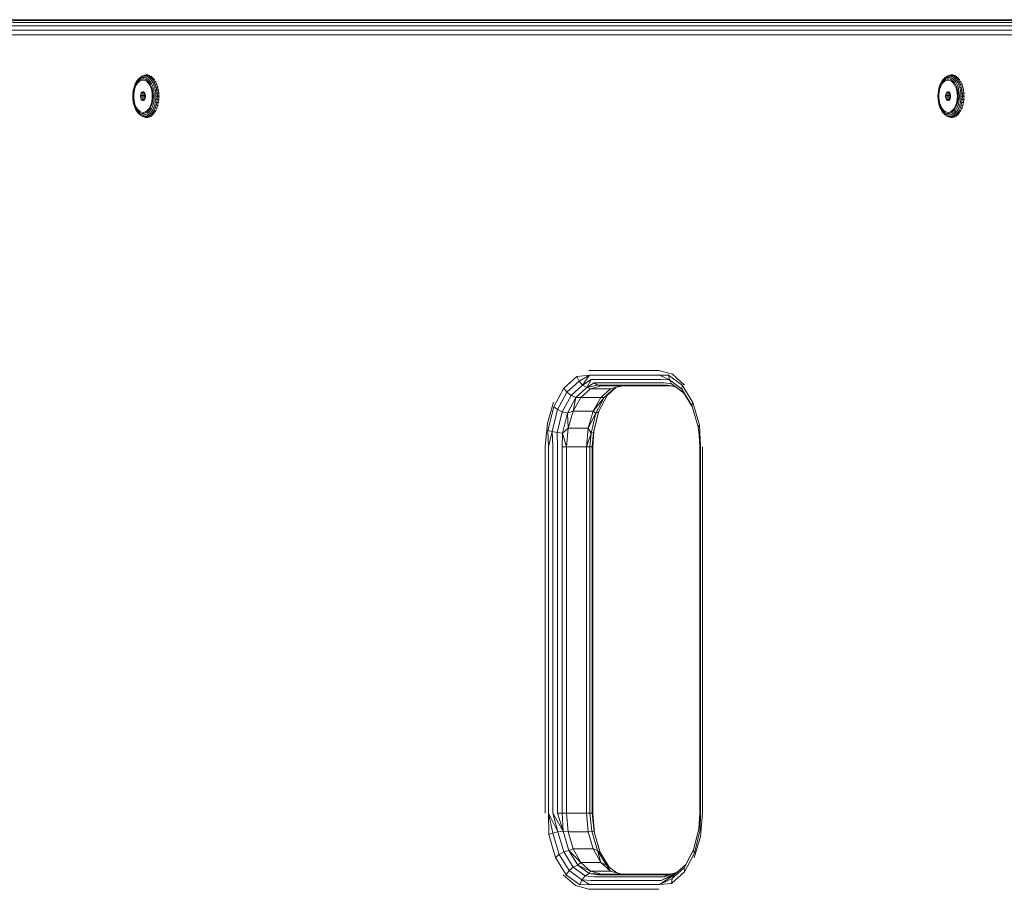
# Model space of a CAD drawing. Units: millimetres. Extents: x -601 to 578302, y -1972 to 596964.
# Drawn here: x 1250 to 1573, y 4279 to 4564 of the extents above; entities that cross this region are included whole.
import ezdxf

# ---------------------------------------------------------------- set-up
doc = ezdxf.new("R2010")
doc.units = ezdxf.units.MM
doc.layers.add('Контур', color=7, linetype='Continuous', lineweight=15)

msp = doc.modelspace()

# ---------------------------------------------------------------- linework, layer by layer
at = {"layer": 'Контур'}
for p, q in [((1891.425, 4564.486), (975.341, 4564.487)), ((1891.425, 4564.486), (992.544, 4564.487)), ((1246.48, 4563.885), (1249.842, 4564.486)), ((1249.842, 4564.486), (1869.305, 4564.486)), ((1256.396, 4564.486), (1249.842, 4564.486)), ((1256.396, 4564.486), (1875.858, 4564.486)), ((1865.991, 4562.425), (1246.529, 4562.425)), ((1866.898, 4563.531), (1247.435, 4563.531)), ((1248.577, 4564.242), (1868.039, 4564.241)), ((1245.747, 4559.486), (1865.209, 4559.486)), ((1245.947, 4561.031), (1865.41, 4561.031)), ((1288.834, 4545.081), (1288.37, 4544.529)), ((1288.689, 4544.737), (1289.164, 4545.136)), ((1288.834, 4545.081), (1289.339, 4545.505)), ((1288.834, 4545.081), (1289.095, 4545.328)), ((1289.623, 4545.771), (1289.095, 4545.328)), ((1289.111, 4544.697), (1289.576, 4544.947)), ((1289.164, 4545.136), (1289.668, 4545.407)), ((1289.876, 4545.793), (1289.339, 4545.505)), ((1289.623, 4545.771), (1289.339, 4545.505)), ((1290.057, 4545.074), (1289.576, 4544.947)), ((1289.623, 4545.771), (1290.182, 4546.072)), ((1290.189, 4545.544), (1289.668, 4545.407)), ((1289.876, 4545.793), (1290.182, 4546.072)), ((1289.876, 4545.793), (1290.431, 4545.939)), ((1290.057, 4545.074), (1290.544, 4545.074)), ((1290.182, 4546.072), (1290.761, 4546.224)), ((1290.182, 4546.072), (1290.56, 4546.217)), ((1290.189, 4545.544), (1290.716, 4545.544)), ((1290.761, 4546.224), (1290.431, 4545.939)), ((1290.992, 4545.939), (1290.431, 4545.939)), ((1291.025, 4544.947), (1290.544, 4545.074)), ((1290.56, 4546.217), (1291.151, 4546.373)), ((1291.237, 4545.407), (1290.716, 4545.544)), ((1290.761, 4546.224), (1291.151, 4546.373)), ((1291.347, 4546.224), (1290.761, 4546.224)), ((1290.992, 4545.939), (1291.347, 4546.224)), ((1290.992, 4545.939), (1291.546, 4545.793)), ((1291.025, 4544.947), (1291.49, 4544.697)), ((1291.346, 4546.391), (1291.151, 4546.373)), ((1291.75, 4546.373), (1291.151, 4546.373)), ((1291.237, 4545.407), (1291.741, 4545.136)), ((1291.347, 4546.224), (1291.75, 4546.373)), ((1291.347, 4546.224), (1291.926, 4546.072)), ((1291.926, 4546.072), (1291.546, 4545.793)), ((1292.083, 4545.505), (1291.546, 4545.793)), ((1292.216, 4544.737), (1291.741, 4545.136)), ((1291.946, 4546.391), (1291.75, 4546.373)), ((1291.75, 4546.373), (1292.342, 4546.217)), ((1291.926, 4546.072), (1292.342, 4546.217)), ((1292.485, 4545.771), (1291.926, 4546.072)), ((1292.083, 4545.505), (1292.485, 4545.771)), ((1292.083, 4545.505), (1292.588, 4545.081)), ((1292.539, 4546.235), (1292.342, 4546.217)), ((1292.342, 4546.217), (1292.914, 4545.91)), ((1292.485, 4545.771), (1292.914, 4545.91)), ((1292.485, 4545.771), (1293.013, 4545.328)), ((1293.013, 4545.328), (1292.588, 4545.081)), ((1293.052, 4544.529), (1292.588, 4545.081)), ((1293.112, 4545.926), (1292.914, 4545.91)), ((1293.453, 4545.457), (1292.914, 4545.91)), ((1293.013, 4545.328), (1293.453, 4545.457)), ((1293.497, 4544.753), (1293.013, 4545.328)), ((1293.653, 4545.473), (1293.453, 4545.457)), ((1293.947, 4544.869), (1293.453, 4545.457)), ((1552.766, 4545.08), (1552.302, 4544.529)), ((1552.621, 4544.737), (1553.096, 4545.136)), ((1552.766, 4545.08), (1553.272, 4545.505)), ((1552.766, 4545.08), (1553.027, 4545.328)), ((1553.554, 4545.771), (1553.027, 4545.328)), ((1553.043, 4544.697), (1553.508, 4544.947)), ((1553.096, 4545.136), (1553.599, 4545.407)), ((1553.808, 4545.793), (1553.272, 4545.505)), ((1553.554, 4545.771), (1553.272, 4545.505)), ((1553.989, 4545.073), (1553.508, 4544.947)), ((1553.554, 4545.771), (1554.114, 4546.072)), ((1554.121, 4545.544), (1553.599, 4545.407)), ((1553.808, 4545.793), (1554.114, 4546.072)), ((1553.808, 4545.793), (1554.363, 4545.939)), ((1553.989, 4545.073), (1554.476, 4545.073)), ((1554.114, 4546.072), (1554.693, 4546.224)), ((1554.114, 4546.072), (1554.492, 4546.217)), ((1554.121, 4545.544), (1554.648, 4545.544)), ((1554.693, 4546.224), (1554.363, 4545.939)), ((1554.924, 4545.939), (1554.363, 4545.939)), ((1554.958, 4544.947), (1554.476, 4545.073)), ((1554.492, 4546.217), (1555.084, 4546.373)), ((1555.169, 4545.407), (1554.648, 4545.544)), ((1554.693, 4546.224), (1555.084, 4546.373)), ((1555.279, 4546.224), (1554.693, 4546.224)), ((1554.924, 4545.939), (1555.279, 4546.224)), ((1554.924, 4545.939), (1555.479, 4545.793)), ((1554.958, 4544.947), (1555.423, 4544.697)), ((1555.278, 4546.39), (1555.084, 4546.373)), ((1555.682, 4546.373), (1555.084, 4546.373)), ((1555.169, 4545.407), (1555.673, 4545.136)), ((1555.279, 4546.224), (1555.682, 4546.373)), ((1555.279, 4546.224), (1555.858, 4546.072)), ((1555.858, 4546.072), (1555.479, 4545.793)), ((1556.015, 4545.505), (1555.479, 4545.793)), ((1556.148, 4544.737), (1555.673, 4545.136)), ((1555.878, 4546.39), (1555.682, 4546.373)), ((1555.682, 4546.373), (1556.274, 4546.217)), ((1555.858, 4546.072), (1556.274, 4546.217)), ((1556.418, 4545.771), (1555.858, 4546.072)), ((1556.015, 4545.505), (1556.418, 4545.771)), ((1556.015, 4545.505), (1556.521, 4545.08)), ((1556.471, 4546.234), (1556.274, 4546.217)), ((1556.274, 4546.217), (1556.846, 4545.91)), ((1556.418, 4545.771), (1556.846, 4545.91)), ((1556.418, 4545.771), (1556.945, 4545.328)), ((1556.945, 4545.328), (1556.521, 4545.08)), ((1556.984, 4544.529), (1556.521, 4545.08)), ((1557.044, 4545.926), (1556.846, 4545.91)), ((1557.385, 4545.457), (1556.846, 4545.91)), ((1556.945, 4545.328), (1557.385, 4545.457)), ((1557.429, 4544.752), (1556.945, 4545.328)), ((1557.585, 4545.472), (1557.385, 4545.457)), ((1557.879, 4544.869), (1557.385, 4545.457)), ((1287.274, 4542.08), (1287.082, 4541.224)), ((1287.189, 4541.085), (1287.366, 4541.875)), ((1287.274, 4542.08), (1287.538, 4542.876)), ((1287.274, 4542.08), (1287.328, 4542.252)), ((1287.609, 4543.099), (1287.328, 4542.252)), ((1287.609, 4542.61), (1287.366, 4541.875)), ((1287.747, 4542.379), (1287.496, 4541.594)), ((1287.866, 4543.594), (1287.538, 4542.876)), ((1287.609, 4543.099), (1287.959, 4543.864)), ((1287.609, 4542.61), (1287.913, 4543.274)), ((1287.747, 4542.379), (1288.071, 4543.079)), ((1287.866, 4543.594), (1288.253, 4544.22)), ((1288.27, 4543.851), (1287.913, 4543.274)), ((1287.959, 4543.864), (1288.37, 4544.529)), ((1288.071, 4543.079), (1288.458, 4543.673)), ((1288.689, 4544.737), (1288.253, 4544.22)), ((1288.27, 4543.851), (1288.672, 4544.329)), ((1288.897, 4544.144), (1288.458, 4543.673)), ((1289.111, 4544.697), (1288.672, 4544.329)), ((1289.376, 4544.479), (1288.897, 4544.144)), ((1289.376, 4544.479), (1289.879, 4544.668)), ((1290.395, 4544.707), (1289.879, 4544.668)), ((1290.395, 4544.707), (1290.906, 4544.592)), ((1291.399, 4544.329), (1290.906, 4544.592)), ((1291.399, 4544.329), (1291.859, 4543.924)), ((1291.929, 4544.329), (1291.49, 4544.697)), ((1292.274, 4543.39), (1291.859, 4543.924)), ((1291.929, 4544.329), (1292.331, 4543.851)), ((1292.216, 4544.737), (1292.651, 4544.22)), ((1292.631, 4542.741), (1292.274, 4543.39)), ((1292.688, 4543.274), (1292.331, 4543.851)), ((1292.631, 4542.741), (1292.919, 4541.996)), ((1293.038, 4543.594), (1292.651, 4544.22)), ((1292.688, 4543.274), (1292.992, 4542.61)), ((1293.132, 4541.177), (1292.919, 4541.996)), ((1293.235, 4541.875), (1292.992, 4542.61)), ((1293.038, 4543.594), (1293.367, 4542.876)), ((1293.052, 4544.529), (1293.497, 4544.753)), ((1293.052, 4544.529), (1293.463, 4543.864)), ((1293.235, 4541.875), (1293.413, 4541.085)), ((1293.63, 4542.08), (1293.367, 4542.876)), ((1293.926, 4544.058), (1293.463, 4543.864)), ((1293.814, 4543.099), (1293.463, 4543.864)), ((1293.497, 4544.753), (1293.947, 4544.869)), ((1293.497, 4544.753), (1293.926, 4544.058)), ((1293.63, 4542.08), (1293.823, 4541.224)), ((1293.814, 4543.099), (1294.292, 4543.26)), ((1293.814, 4543.099), (1294.094, 4542.252)), ((1293.926, 4544.058), (1294.386, 4544.16)), ((1294.292, 4543.26), (1293.926, 4544.058)), ((1294.149, 4544.883), (1293.947, 4544.869)), ((1293.947, 4544.869), (1294.386, 4544.16)), ((1294.094, 4542.252), (1294.585, 4542.375)), ((1294.094, 4542.252), (1294.299, 4541.341)), ((1294.292, 4543.26), (1294.759, 4543.344)), ((1294.292, 4543.26), (1294.585, 4542.375)), ((1294.589, 4544.172), (1294.386, 4544.16)), ((1294.386, 4544.16), (1294.759, 4543.344)), ((1294.585, 4542.375), (1295.058, 4542.44)), ((1294.798, 4541.425), (1294.585, 4542.375)), ((1294.963, 4543.354), (1294.759, 4543.344)), ((1295.058, 4542.44), (1294.759, 4543.344)), ((1295.263, 4542.448), (1295.058, 4542.44)), ((1295.277, 4541.469), (1295.058, 4542.44)), ((1551.206, 4542.079), (1551.014, 4541.224)), ((1551.12, 4541.085), (1551.298, 4541.875)), ((1551.206, 4542.079), (1551.47, 4542.876)), ((1551.206, 4542.079), (1551.26, 4542.251)), ((1551.541, 4543.099), (1551.26, 4542.251)), ((1551.542, 4542.61), (1551.298, 4541.875)), ((1551.679, 4542.379), (1551.428, 4541.594)), ((1551.799, 4543.594), (1551.47, 4542.876)), ((1551.541, 4543.099), (1551.891, 4543.864)), ((1551.542, 4542.61), (1551.845, 4543.273)), ((1551.679, 4542.379), (1552.003, 4543.078)), ((1551.799, 4543.594), (1552.185, 4544.219)), ((1552.202, 4543.851), (1551.845, 4543.273)), ((1551.891, 4543.864), (1552.302, 4544.529)), ((1552.003, 4543.078), (1552.39, 4543.672)), ((1552.621, 4544.737), (1552.185, 4544.219)), ((1552.202, 4543.851), (1552.604, 4544.329)), ((1552.829, 4544.144), (1552.39, 4543.672)), ((1553.043, 4544.697), (1552.604, 4544.329)), ((1553.308, 4544.479), (1552.829, 4544.144)), ((1553.308, 4544.479), (1553.812, 4544.668)), ((1554.327, 4544.706), (1553.812, 4544.668)), ((1554.327, 4544.706), (1554.838, 4544.592)), ((1555.331, 4544.329), (1554.838, 4544.592)), ((1555.331, 4544.329), (1555.792, 4543.924)), ((1555.861, 4544.329), (1555.423, 4544.697)), ((1556.206, 4543.39), (1555.792, 4543.924)), ((1555.861, 4544.329), (1556.263, 4543.851)), ((1556.148, 4544.737), (1556.584, 4544.219)), ((1556.563, 4542.741), (1556.206, 4543.39)), ((1556.62, 4543.273), (1556.263, 4543.851)), ((1556.563, 4542.741), (1556.852, 4541.996)), ((1556.97, 4543.594), (1556.584, 4544.219)), ((1556.62, 4543.273), (1556.924, 4542.61)), ((1557.064, 4541.177), (1556.852, 4541.996)), ((1557.167, 4541.875), (1556.924, 4542.61)), ((1556.97, 4543.594), (1557.299, 4542.875)), ((1556.984, 4544.529), (1557.429, 4544.752)), ((1556.984, 4544.529), (1557.396, 4543.864)), ((1557.167, 4541.875), (1557.345, 4541.085)), ((1557.563, 4542.079), (1557.299, 4542.875)), ((1557.859, 4544.058), (1557.396, 4543.864)), ((1557.745, 4543.099), (1557.396, 4543.864)), ((1557.429, 4544.752), (1557.879, 4544.869)), ((1557.429, 4544.752), (1557.859, 4544.058)), ((1557.563, 4542.079), (1557.755, 4541.224)), ((1557.745, 4543.099), (1558.224, 4543.26)), ((1557.745, 4543.099), (1558.026, 4542.251)), ((1557.859, 4544.058), (1558.318, 4544.159)), ((1558.224, 4543.26), (1557.859, 4544.058)), ((1558.081, 4544.883), (1557.879, 4544.869)), ((1557.879, 4544.869), (1558.318, 4544.159)), ((1558.026, 4542.251), (1558.517, 4542.375)), ((1558.026, 4542.251), (1558.231, 4541.341)), ((1558.224, 4543.26), (1558.691, 4543.344)), ((1558.224, 4543.26), (1558.517, 4542.375)), ((1558.52, 4544.172), (1558.318, 4544.159)), ((1558.318, 4544.159), (1558.691, 4543.344)), ((1558.517, 4542.375), (1558.991, 4542.44)), ((1558.731, 4541.425), (1558.517, 4542.375)), ((1558.895, 4543.354), (1558.691, 4543.344)), ((1558.991, 4542.44), (1558.691, 4543.344)), ((1559.195, 4542.448), (1558.991, 4542.44)), ((1559.209, 4541.469), (1558.991, 4542.44)), ((1286.925, 4539.411), (1286.964, 4540.328)), ((1286.925, 4539.411), (1286.964, 4538.495)), ((1286.964, 4540.328), (1287.082, 4541.224)), ((1287.082, 4537.599), (1286.964, 4538.495)), ((1287.044, 4539.411), (1287.08, 4540.258)), ((1287.044, 4539.411), (1287.08, 4538.565)), ((1287.189, 4541.085), (1287.08, 4540.258)), ((1287.189, 4537.738), (1287.08, 4538.565)), ((1287.237, 4539.861), (1287.324, 4540.747)), ((1287.237, 4539.861), (1287.237, 4538.962)), ((1287.324, 4538.076), (1287.237, 4538.962)), ((1287.324, 4540.747), (1287.496, 4541.594)), ((1289.534, 4540.102), (1289.445, 4539.65)), ((1289.445, 4539.65), (1290.838, 4539.65)), ((1289.445, 4539.173), (1289.445, 4539.65)), ((1289.445, 4539.173), (1289.534, 4538.721)), ((1290.838, 4539.173), (1289.445, 4539.173)), ((1289.534, 4540.102), (1289.702, 4540.478)), ((1289.534, 4540.102), (1290.927, 4540.102)), ((1289.702, 4538.345), (1289.534, 4538.721)), ((1289.534, 4538.721), (1290.927, 4538.721)), ((1289.932, 4540.739), (1289.702, 4540.478)), ((1290.812, 4540.478), (1289.702, 4540.478)), ((1289.932, 4540.739), (1290.197, 4540.856)), ((1289.932, 4540.739), (1290.572, 4540.739)), ((1290.197, 4540.856), (1290.47, 4540.817)), ((1290.721, 4540.625), (1290.47, 4540.817)), ((1290.721, 4540.625), (1290.922, 4540.302)), ((1290.922, 4538.521), (1290.721, 4538.198)), ((1290.927, 4540.102), (1290.838, 4539.65)), ((1290.838, 4539.173), (1290.838, 4539.65)), ((1290.838, 4539.181), (1291.075, 4539.181)), ((1290.838, 4539.173), (1290.927, 4538.721)), ((1291.052, 4539.882), (1290.922, 4540.302)), ((1290.922, 4538.521), (1291.052, 4538.941)), ((1290.961, 4540.177), (1290.927, 4540.102)), ((1290.961, 4538.645), (1290.927, 4538.721)), ((1291.052, 4539.882), (1291.097, 4539.411)), ((1291.097, 4539.411), (1291.052, 4538.941)), ((1293.132, 4541.177), (1293.262, 4540.307)), ((1293.132, 4537.646), (1293.262, 4538.516)), ((1293.306, 4539.411), (1293.262, 4540.307)), ((1293.306, 4539.411), (1293.262, 4538.516)), ((1293.521, 4540.258), (1293.413, 4541.085)), ((1293.521, 4538.565), (1293.413, 4537.738)), ((1293.521, 4540.258), (1293.558, 4539.411)), ((1293.521, 4538.565), (1293.558, 4539.411)), ((1293.823, 4541.224), (1293.94, 4540.328)), ((1293.94, 4538.495), (1293.823, 4537.599)), ((1293.98, 4539.411), (1293.94, 4540.328)), ((1293.98, 4539.411), (1293.94, 4538.495)), ((1294.798, 4541.425), (1294.299, 4541.341)), ((1294.424, 4540.387), (1294.299, 4541.341)), ((1294.424, 4540.387), (1294.929, 4540.43)), ((1294.424, 4540.387), (1294.466, 4539.411)), ((1294.466, 4539.411), (1294.424, 4538.436)), ((1294.466, 4539.411), (1294.973, 4539.411)), ((1294.798, 4541.425), (1295.277, 4541.469)), ((1294.798, 4541.425), (1294.929, 4540.43)), ((1294.929, 4540.43), (1295.41, 4540.452)), ((1294.929, 4540.43), (1294.973, 4539.411)), ((1294.929, 4538.393), (1294.973, 4539.411)), ((1294.973, 4539.411), (1295.455, 4539.411)), ((1295.482, 4541.474), (1295.277, 4541.469)), ((1295.41, 4540.452), (1295.277, 4541.469)), ((1295.615, 4540.455), (1295.41, 4540.452)), ((1295.455, 4539.411), (1295.41, 4540.452)), ((1295.455, 4539.411), (1295.41, 4538.371)), ((1295.66, 4539.411), (1295.455, 4539.411)), ((1550.857, 4539.411), (1550.896, 4540.328)), ((1550.857, 4539.411), (1550.896, 4538.495)), ((1550.896, 4540.328), (1551.014, 4541.224)), ((1551.014, 4537.598), (1550.896, 4538.495)), ((1550.976, 4539.411), (1551.012, 4540.257)), ((1550.976, 4539.411), (1551.012, 4538.565)), ((1551.12, 4541.085), (1551.012, 4540.257)), ((1551.12, 4537.737), (1551.012, 4538.565)), ((1551.169, 4539.861), (1551.256, 4540.747)), ((1551.169, 4539.861), (1551.169, 4538.962)), ((1551.256, 4538.076), (1551.169, 4538.962)), ((1551.256, 4540.747), (1551.428, 4541.594)), ((1553.466, 4540.101), (1553.377, 4539.65)), ((1553.377, 4539.65), (1554.77, 4539.65)), ((1553.377, 4539.172), (1553.377, 4539.65)), ((1553.377, 4539.172), (1553.466, 4538.721)), ((1554.77, 4539.172), (1553.377, 4539.172)), ((1553.466, 4540.101), (1553.635, 4540.478)), ((1553.466, 4540.101), (1554.859, 4540.101)), ((1553.635, 4538.344), (1553.466, 4538.721)), ((1553.466, 4538.721), (1554.859, 4538.721)), ((1553.864, 4540.739), (1553.635, 4540.478)), ((1554.744, 4540.478), (1553.635, 4540.478)), ((1553.864, 4540.739), (1554.129, 4540.856)), ((1553.864, 4540.739), (1554.504, 4540.739)), ((1554.129, 4540.856), (1554.402, 4540.817)), ((1554.653, 4540.625), (1554.402, 4540.817)), ((1554.653, 4540.625), (1554.854, 4540.302)), ((1554.854, 4538.521), (1554.653, 4538.197)), ((1554.859, 4540.101), (1554.77, 4539.65)), ((1554.77, 4539.172), (1554.77, 4539.65)), ((1554.77, 4539.181), (1555.008, 4539.181)), ((1554.77, 4539.172), (1554.859, 4538.721)), ((1554.984, 4539.882), (1554.854, 4540.302)), ((1554.854, 4538.521), (1554.984, 4538.94)), ((1554.893, 4540.177), (1554.859, 4540.101)), ((1554.893, 4538.645), (1554.859, 4538.721)), ((1554.984, 4539.882), (1555.03, 4539.411)), ((1555.03, 4539.411), (1554.984, 4538.94)), ((1557.064, 4541.177), (1557.194, 4540.307)), ((1557.064, 4537.646), (1557.194, 4538.515)), ((1557.238, 4539.411), (1557.194, 4540.307)), ((1557.238, 4539.411), (1557.194, 4538.515)), ((1557.453, 4540.257), (1557.345, 4541.085)), ((1557.453, 4538.565), (1557.345, 4537.737)), ((1557.453, 4540.257), (1557.49, 4539.411)), ((1557.453, 4538.565), (1557.49, 4539.411)), ((1557.755, 4541.224), (1557.872, 4540.328)), ((1557.872, 4538.495), (1557.755, 4537.598)), ((1557.912, 4539.411), (1557.872, 4540.328)), ((1557.912, 4539.411), (1557.872, 4538.495)), ((1558.731, 4541.425), (1558.231, 4541.341)), ((1558.356, 4540.387), (1558.231, 4541.341)), ((1558.356, 4540.387), (1558.861, 4540.429)), ((1558.356, 4540.387), (1558.398, 4539.411)), ((1558.398, 4539.411), (1558.356, 4538.435)), ((1558.398, 4539.411), (1558.905, 4539.411)), ((1558.731, 4541.425), (1559.209, 4541.469)), ((1558.731, 4541.425), (1558.861, 4540.429)), ((1558.861, 4540.429), (1559.342, 4540.452)), ((1558.861, 4540.429), (1558.905, 4539.411)), ((1558.861, 4538.393), (1558.905, 4539.411)), ((1558.905, 4539.411), (1559.387, 4539.411)), ((1559.414, 4541.474), (1559.209, 4541.469)), ((1559.342, 4540.452), (1559.209, 4541.469)), ((1559.547, 4540.454), (1559.342, 4540.452)), ((1559.387, 4539.411), (1559.342, 4540.452)), ((1559.387, 4539.411), (1559.342, 4538.371)), ((1559.592, 4539.411), (1559.387, 4539.411)), ((1287.274, 4536.743), (1287.082, 4537.599)), ((1287.189, 4537.738), (1287.366, 4536.948)), ((1287.274, 4536.743), (1287.538, 4535.947)), ((1287.274, 4536.743), (1287.328, 4536.571)), ((1287.324, 4538.076), (1287.496, 4537.228)), ((1287.609, 4535.724), (1287.328, 4536.571)), ((1287.609, 4536.213), (1287.366, 4536.948)), ((1287.747, 4536.443), (1287.496, 4537.228)), ((1287.866, 4535.228), (1287.538, 4535.947)), ((1287.609, 4536.213), (1287.913, 4535.549)), ((1287.609, 4535.724), (1287.959, 4534.959)), ((1287.747, 4536.443), (1288.071, 4535.744)), ((1287.866, 4535.228), (1288.253, 4534.603)), ((1288.27, 4534.972), (1287.913, 4535.549)), ((1288.071, 4535.744), (1288.458, 4535.15)), ((1289.702, 4538.345), (1289.932, 4538.083)), ((1289.702, 4538.345), (1290.812, 4538.345)), ((1290.197, 4537.966), (1289.932, 4538.083)), ((1290.572, 4538.083), (1289.932, 4538.083)), ((1290.47, 4538.006), (1290.197, 4537.966)), ((1290.47, 4538.006), (1290.721, 4538.198)), ((1292.274, 4535.433), (1291.859, 4534.898)), ((1292.631, 4536.082), (1292.274, 4535.433)), ((1292.688, 4535.549), (1292.331, 4534.972)), ((1292.631, 4536.082), (1292.919, 4536.827)), ((1293.038, 4535.228), (1292.651, 4534.603)), ((1292.688, 4535.549), (1292.992, 4536.213)), ((1293.132, 4537.646), (1292.919, 4536.827)), ((1293.235, 4536.948), (1292.992, 4536.213)), ((1293.038, 4535.228), (1293.367, 4535.947)), ((1293.235, 4536.948), (1293.413, 4537.738)), ((1293.63, 4536.743), (1293.367, 4535.947)), ((1293.463, 4534.959), (1293.814, 4535.724)), ((1293.63, 4536.743), (1293.823, 4537.599)), ((1294.094, 4536.571), (1293.814, 4535.724)), ((1294.292, 4535.563), (1293.814, 4535.724)), ((1293.926, 4534.765), (1294.292, 4535.563)), ((1294.299, 4537.482), (1294.094, 4536.571)), ((1294.585, 4536.447), (1294.094, 4536.571)), ((1294.585, 4536.447), (1294.292, 4535.563)), ((1294.292, 4535.563), (1294.759, 4535.479)), ((1294.299, 4537.482), (1294.424, 4538.436)), ((1294.299, 4537.482), (1294.798, 4537.398)), ((1294.759, 4535.479), (1294.386, 4534.663)), ((1294.929, 4538.393), (1294.424, 4538.436)), ((1294.585, 4536.447), (1294.798, 4537.398)), ((1294.585, 4536.447), (1295.058, 4536.382)), ((1294.759, 4535.479), (1295.058, 4536.382)), ((1294.963, 4535.469), (1294.759, 4535.479)), ((1294.929, 4538.393), (1294.798, 4537.398)), ((1294.798, 4537.398), (1295.277, 4537.354)), ((1294.929, 4538.393), (1295.41, 4538.371)), ((1295.277, 4537.354), (1295.058, 4536.382)), ((1295.262, 4536.375), (1295.058, 4536.382)), ((1295.41, 4538.371), (1295.277, 4537.354)), ((1295.482, 4537.348), (1295.277, 4537.354)), ((1295.615, 4538.368), (1295.41, 4538.371)), ((1551.206, 4536.743), (1551.014, 4537.598)), ((1551.12, 4537.737), (1551.298, 4536.947)), ((1551.206, 4536.743), (1551.47, 4535.947)), ((1551.206, 4536.743), (1551.26, 4536.571)), ((1551.256, 4538.076), (1551.428, 4537.228)), ((1551.541, 4535.724), (1551.26, 4536.571)), ((1551.542, 4536.212), (1551.298, 4536.947)), ((1551.679, 4536.443), (1551.428, 4537.228)), ((1551.799, 4535.228), (1551.47, 4535.947)), ((1551.541, 4535.724), (1551.891, 4534.959)), ((1551.542, 4536.212), (1551.845, 4535.549)), ((1551.679, 4536.443), (1552.003, 4535.744)), ((1551.799, 4535.228), (1552.185, 4534.603)), ((1552.202, 4534.972), (1551.845, 4535.549)), ((1552.003, 4535.744), (1552.39, 4535.15)), ((1553.635, 4538.344), (1553.864, 4538.083)), ((1553.635, 4538.344), (1554.744, 4538.344)), ((1554.129, 4537.966), (1553.864, 4538.083)), ((1554.504, 4538.083), (1553.864, 4538.083)), ((1554.402, 4538.005), (1554.129, 4537.966)), ((1554.402, 4538.005), (1554.653, 4538.197)), ((1556.206, 4535.433), (1555.792, 4534.898)), ((1556.563, 4536.082), (1556.206, 4535.433)), ((1556.62, 4535.549), (1556.263, 4534.972)), ((1556.563, 4536.082), (1556.852, 4536.826)), ((1556.97, 4535.228), (1556.584, 4534.603)), ((1556.62, 4535.549), (1556.924, 4536.212)), ((1557.064, 4537.646), (1556.852, 4536.826)), ((1557.167, 4536.947), (1556.924, 4536.212)), ((1556.97, 4535.228), (1557.299, 4535.947)), ((1557.167, 4536.947), (1557.345, 4537.737)), ((1557.563, 4536.743), (1557.299, 4535.947)), ((1557.396, 4534.959), (1557.745, 4535.724)), ((1557.563, 4536.743), (1557.755, 4537.598)), ((1558.026, 4536.571), (1557.745, 4535.724)), ((1558.224, 4535.563), (1557.745, 4535.724)), ((1557.859, 4534.764), (1558.224, 4535.563)), ((1558.231, 4537.482), (1558.026, 4536.571)), ((1558.517, 4536.447), (1558.026, 4536.571)), ((1558.517, 4536.447), (1558.224, 4535.563)), ((1558.224, 4535.563), (1558.691, 4535.479)), ((1558.231, 4537.482), (1558.356, 4538.435)), ((1558.231, 4537.482), (1558.731, 4537.397)), ((1558.691, 4535.479), (1558.318, 4534.663)), ((1558.861, 4538.393), (1558.356, 4538.435)), ((1558.517, 4536.447), (1558.731, 4537.397)), ((1558.517, 4536.447), (1558.991, 4536.382)), ((1558.691, 4535.479), (1558.991, 4536.382)), ((1558.895, 4535.469), (1558.691, 4535.479)), ((1558.861, 4538.393), (1558.731, 4537.397)), ((1558.731, 4537.397), (1559.209, 4537.353)), ((1558.861, 4538.393), (1559.342, 4538.371)), ((1559.209, 4537.353), (1558.991, 4536.382)), ((1559.195, 4536.374), (1558.991, 4536.382)), ((1559.342, 4538.371), (1559.209, 4537.353)), ((1559.414, 4537.348), (1559.209, 4537.353)), ((1559.547, 4538.368), (1559.342, 4538.371)), ((1288.37, 4534.293), (1287.959, 4534.959)), ((1288.689, 4534.085), (1288.253, 4534.603)), ((1288.27, 4534.972), (1288.672, 4534.494)), ((1288.37, 4534.293), (1288.834, 4533.742)), ((1288.897, 4534.679), (1288.458, 4535.15)), ((1289.111, 4534.126), (1288.672, 4534.494)), ((1288.689, 4534.085), (1289.164, 4533.687)), ((1289.095, 4533.495), (1288.834, 4533.742)), ((1289.339, 4533.318), (1288.834, 4533.742)), ((1288.897, 4534.679), (1289.376, 4534.344)), ((1289.623, 4533.052), (1289.095, 4533.495)), ((1289.111, 4534.126), (1289.576, 4533.875)), ((1289.668, 4533.416), (1289.164, 4533.687)), ((1289.339, 4533.318), (1289.876, 4533.029)), ((1289.339, 4533.318), (1289.623, 4533.052)), ((1289.879, 4534.154), (1289.376, 4534.344)), ((1290.057, 4533.749), (1289.576, 4533.875)), ((1289.623, 4533.052), (1290.182, 4532.751)), ((1289.668, 4533.416), (1290.189, 4533.279)), ((1290.182, 4532.751), (1289.876, 4533.029)), ((1290.431, 4532.884), (1289.876, 4533.029)), ((1289.879, 4534.154), (1290.395, 4534.116)), ((1290.057, 4533.749), (1290.544, 4533.749)), ((1290.182, 4532.751), (1290.56, 4532.605)), ((1290.761, 4532.599), (1290.182, 4532.751)), ((1290.716, 4533.279), (1290.189, 4533.279)), ((1290.906, 4534.23), (1290.395, 4534.116)), ((1290.431, 4532.884), (1290.992, 4532.884)), ((1290.431, 4532.884), (1290.761, 4532.599)), ((1291.025, 4533.875), (1290.544, 4533.749)), ((1291.151, 4532.45), (1290.56, 4532.605)), ((1291.237, 4533.416), (1290.716, 4533.279)), ((1290.761, 4532.599), (1291.151, 4532.45)), ((1290.761, 4532.599), (1291.347, 4532.599)), ((1291.399, 4534.494), (1290.906, 4534.23)), ((1291.546, 4533.029), (1290.992, 4532.884)), ((1291.347, 4532.599), (1290.992, 4532.884)), ((1291.025, 4533.875), (1291.49, 4534.126)), ((1291.346, 4532.432), (1291.151, 4532.45)), ((1291.151, 4532.45), (1291.75, 4532.45)), ((1291.237, 4533.416), (1291.741, 4533.687)), ((1291.926, 4532.751), (1291.347, 4532.599)), ((1291.347, 4532.599), (1291.75, 4532.45)), ((1291.399, 4534.494), (1291.859, 4534.898)), ((1291.929, 4534.494), (1291.49, 4534.126)), ((1291.546, 4533.029), (1292.083, 4533.318)), ((1291.546, 4533.029), (1291.926, 4532.751)), ((1292.216, 4534.085), (1291.741, 4533.687)), ((1292.342, 4532.605), (1291.75, 4532.45)), ((1291.946, 4532.432), (1291.75, 4532.45)), ((1292.485, 4533.052), (1291.926, 4532.751)), ((1291.926, 4532.751), (1292.342, 4532.605)), ((1291.929, 4534.494), (1292.331, 4534.972)), ((1292.588, 4533.742), (1292.083, 4533.318)), ((1292.485, 4533.052), (1292.083, 4533.318)), ((1292.216, 4534.085), (1292.651, 4534.603)), ((1292.342, 4532.605), (1292.914, 4532.913)), ((1292.539, 4532.588), (1292.342, 4532.605)), ((1292.485, 4533.052), (1293.013, 4533.495)), ((1292.485, 4533.052), (1292.914, 4532.913)), ((1292.588, 4533.742), (1293.052, 4534.293)), ((1292.588, 4533.742), (1293.013, 4533.495)), ((1293.453, 4533.366), (1292.914, 4532.913)), ((1293.112, 4532.896), (1292.914, 4532.913)), ((1293.497, 4534.07), (1293.013, 4533.495)), ((1293.013, 4533.495), (1293.453, 4533.366)), ((1293.463, 4534.959), (1293.052, 4534.293)), ((1293.497, 4534.07), (1293.052, 4534.293)), ((1293.947, 4533.953), (1293.453, 4533.366)), ((1293.653, 4533.35), (1293.453, 4533.366)), ((1293.926, 4534.765), (1293.463, 4534.959)), ((1293.926, 4534.765), (1293.497, 4534.07)), ((1293.497, 4534.07), (1293.947, 4533.953)), ((1293.926, 4534.765), (1294.386, 4534.663)), ((1293.947, 4533.953), (1294.386, 4534.663)), ((1294.149, 4533.939), (1293.947, 4533.953)), ((1294.589, 4534.651), (1294.386, 4534.663)), ((1552.302, 4534.293), (1551.891, 4534.959)), ((1552.621, 4534.085), (1552.185, 4534.603)), ((1552.202, 4534.972), (1552.604, 4534.494)), ((1552.302, 4534.293), (1552.766, 4533.742)), ((1552.829, 4534.679), (1552.39, 4535.15)), ((1553.043, 4534.125), (1552.604, 4534.494)), ((1552.621, 4534.085), (1553.096, 4533.686)), ((1553.027, 4533.495), (1552.766, 4533.742)), ((1553.272, 4533.317), (1552.766, 4533.742)), ((1552.829, 4534.679), (1553.308, 4534.344)), ((1553.554, 4533.052), (1553.027, 4533.495)), ((1553.043, 4534.125), (1553.508, 4533.875)), ((1553.599, 4533.415), (1553.096, 4533.686)), ((1553.272, 4533.317), (1553.808, 4533.029)), ((1553.272, 4533.317), (1553.554, 4533.052)), ((1553.812, 4534.154), (1553.308, 4534.344)), ((1553.989, 4533.749), (1553.508, 4533.875)), ((1553.554, 4533.052), (1554.114, 4532.751)), ((1553.599, 4533.415), (1554.121, 4533.278)), ((1554.114, 4532.751), (1553.808, 4533.029)), ((1554.363, 4532.883), (1553.808, 4533.029)), ((1553.812, 4534.154), (1554.327, 4534.116)), ((1553.989, 4533.749), (1554.476, 4533.749)), ((1554.114, 4532.751), (1554.492, 4532.605)), ((1554.693, 4532.599), (1554.114, 4532.751)), ((1554.648, 4533.278), (1554.121, 4533.278)), ((1554.838, 4534.23), (1554.327, 4534.116)), ((1554.363, 4532.883), (1554.924, 4532.883)), ((1554.363, 4532.883), (1554.693, 4532.599)), ((1554.958, 4533.875), (1554.476, 4533.749)), ((1555.084, 4532.45), (1554.492, 4532.605)), ((1555.169, 4533.415), (1554.648, 4533.278)), ((1554.693, 4532.599), (1555.084, 4532.45)), ((1554.693, 4532.599), (1555.279, 4532.599)), ((1555.331, 4534.493), (1554.838, 4534.23)), ((1555.479, 4533.029), (1554.924, 4532.883)), ((1555.279, 4532.599), (1554.924, 4532.883)), ((1554.958, 4533.875), (1555.423, 4534.125)), ((1555.278, 4532.432), (1555.084, 4532.45)), ((1555.084, 4532.45), (1555.682, 4532.45)), ((1555.169, 4533.415), (1555.673, 4533.686)), ((1555.858, 4532.751), (1555.279, 4532.599)), ((1555.279, 4532.599), (1555.682, 4532.45)), ((1555.331, 4534.493), (1555.792, 4534.898)), ((1555.861, 4534.494), (1555.423, 4534.125)), ((1555.479, 4533.029), (1556.015, 4533.317)), ((1555.479, 4533.029), (1555.858, 4532.751)), ((1556.148, 4534.085), (1555.673, 4533.686)), ((1556.274, 4532.605), (1555.682, 4532.45)), ((1555.878, 4532.432), (1555.682, 4532.45)), ((1556.418, 4533.052), (1555.858, 4532.751)), ((1555.858, 4532.751), (1556.274, 4532.605)), ((1555.861, 4534.494), (1556.263, 4534.972)), ((1556.521, 4533.742), (1556.015, 4533.317)), ((1556.418, 4533.052), (1556.015, 4533.317)), ((1556.148, 4534.085), (1556.584, 4534.603)), ((1556.274, 4532.605), (1556.846, 4532.913)), ((1556.471, 4532.588), (1556.274, 4532.605)), ((1556.418, 4533.052), (1556.945, 4533.495)), ((1556.418, 4533.052), (1556.846, 4532.913)), ((1556.521, 4533.742), (1556.984, 4534.293)), ((1556.521, 4533.742), (1556.945, 4533.495)), ((1557.385, 4533.365), (1556.846, 4532.913)), ((1557.044, 4532.896), (1556.846, 4532.913)), ((1557.429, 4534.07), (1556.945, 4533.495)), ((1556.945, 4533.495), (1557.385, 4533.365)), ((1557.396, 4534.959), (1556.984, 4534.293)), ((1557.429, 4534.07), (1556.984, 4534.293)), ((1557.879, 4533.953), (1557.385, 4533.365)), ((1557.585, 4533.35), (1557.385, 4533.365)), ((1557.859, 4534.764), (1557.396, 4534.959)), ((1557.859, 4534.764), (1557.429, 4534.07)), ((1557.429, 4534.07), (1557.879, 4533.953)), ((1557.859, 4534.764), (1558.318, 4534.663)), ((1557.879, 4533.953), (1558.318, 4534.663)), ((1558.081, 4533.939), (1557.879, 4533.953)), ((1558.521, 4534.651), (1558.318, 4534.663)), ((1436.46, 4449.486), (1459.404, 4449.486)), ((1463.835, 4448.263), (1459.404, 4449.486)), ((1463.835, 4448.263), (1467.832, 4444.712)), ((1432.457, 4447.553), (1428.177, 4443.738)), ((1429.228, 4442.436), (1433.219, 4445.994)), ((1436.661, 4447.941), (1432.457, 4447.553)), ((1433.219, 4445.994), (1432.457, 4447.553)), ((1436.661, 4447.941), (1433.219, 4445.994)), ((1434.357, 4444.722), (1433.219, 4445.994)), ((1434.357, 4444.722), (1436.661, 4447.941)), ((1437.243, 4446.547), (1434.357, 4444.722)), ((1437.243, 4446.547), (1435.735, 4443.892)), ((1435.735, 4443.892), (1438.149, 4445.441)), ((1436.661, 4447.941), (1459.604, 4447.941)), ((1437.243, 4446.547), (1460.186, 4446.547)), ((1461.092, 4445.441), (1438.149, 4445.441)), ((1439.291, 4444.731), (1438.149, 4445.441)), ((1459.604, 4447.941), (1462.561, 4448.007)), ((1462.837, 4446.417), (1459.604, 4447.941)), ((1462.837, 4446.417), (1460.186, 4446.547)), ((1461.092, 4445.441), (1463.582, 4445.12)), ((1462.561, 4448.007), (1466.988, 4444.743)), ((1462.837, 4446.417), (1462.561, 4448.007)), ((1462.837, 4446.417), (1463.582, 4445.12)), ((1462.837, 4446.417), (1466.966, 4443.374)), ((1467.465, 4442.257), (1463.582, 4445.12)), ((1464.702, 4444.274), (1463.582, 4445.12)), ((1428.177, 4443.738), (1424.904, 4437.6)), ((1426.176, 4436.714), (1429.228, 4442.436)), ((1429.228, 4442.436), (1428.177, 4443.738)), ((1429.228, 4442.436), (1430.603, 4441.375)), ((1434.357, 4444.722), (1430.603, 4441.375)), ((1432.134, 4440.682), (1435.735, 4443.892)), ((1437.012, 4443.507), (1433.814, 4440.666)), ((1434.357, 4444.722), (1435.735, 4443.892)), ((1439.291, 4444.731), (1435.735, 4443.892)), ((1437.012, 4443.507), (1435.735, 4443.892)), ((1437.012, 4443.507), (1440.557, 4444.486)), ((1437.012, 4443.507), (1443.565, 4443.507)), ((1439.291, 4444.731), (1462.234, 4444.731)), ((1439.291, 4444.731), (1440.557, 4444.486)), ((1443.565, 4443.507), (1440.367, 4440.666)), ((1440.557, 4444.486), (1463.5, 4444.486)), ((1441.489, 4440.682), (1445.09, 4443.892)), ((1445.307, 4443.947), (1442.421, 4441.375)), ((1443.565, 4443.507), (1447.109, 4444.486)), ((1443.565, 4443.507), (1445.09, 4443.892)), ((1447.417, 4444.486), (1445.09, 4443.892)), ((1462.234, 4444.731), (1463.5, 4444.486)), ((1464.702, 4444.274), (1462.234, 4444.731)), ((1464.702, 4444.274), (1463.5, 4444.486)), ((1464.961, 4444.082), (1463.5, 4444.486)), ((1464.702, 4444.274), (1467.488, 4442.22)), ((1466.966, 4443.374), (1466.988, 4444.743)), ((1466.966, 4443.374), (1470.248, 4438.052)), ((1467.465, 4442.257), (1466.966, 4443.374)), ((1470.508, 4439.036), (1466.988, 4444.743)), ((1470.419, 4437.468), (1467.465, 4442.257)), ((1422.823, 4432.212), (1424.86, 4439.181)), ((1427.731, 4435.991), (1430.603, 4441.375)), ((1432.134, 4440.682), (1429.381, 4435.519)), ((1432.134, 4440.682), (1430.603, 4441.375)), ((1431.276, 4436.242), (1432.134, 4440.682)), ((1431.276, 4436.242), (1433.814, 4440.666)), ((1432.134, 4440.682), (1433.814, 4440.666)), ((1433.814, 4440.666), (1440.367, 4440.666)), ((1441.489, 4440.682), (1437.829, 4436.242)), ((1437.829, 4436.242), (1440.367, 4440.666)), ((1441.489, 4440.682), (1438.735, 4435.519)), ((1439.549, 4435.991), (1442.421, 4441.375)), ((1441.489, 4440.682), (1440.367, 4440.666)), ((1441.489, 4440.682), (1442.421, 4441.375)), ((1470.248, 4438.052), (1470.508, 4439.036)), ((1472.697, 4431.574), (1470.508, 4439.036)), ((1423.032, 4429.881), (1424.904, 4437.6)), ((1426.176, 4436.714), (1424.431, 4429.516)), ((1426.176, 4436.714), (1424.904, 4437.6)), ((1427.731, 4435.991), (1426.088, 4429.219)), ((1426.176, 4436.714), (1427.731, 4435.991)), ((1429.381, 4435.519), (1427.731, 4435.991)), ((1427.806, 4429.025), (1429.381, 4435.519)), ((1431.276, 4436.242), (1429.381, 4435.519)), ((1429.647, 4430.666), (1429.381, 4435.519)), ((1431.276, 4436.242), (1429.647, 4430.666)), ((1431.276, 4436.242), (1437.829, 4436.242)), ((1436.2, 4430.666), (1437.829, 4436.242)), ((1436.2, 4430.666), (1438.735, 4435.519)), ((1438.735, 4435.519), (1437.161, 4429.025)), ((1437.829, 4436.242), (1438.735, 4435.519)), ((1437.907, 4429.219), (1439.549, 4435.991)), ((1439.73, 4436.33), (1438.078, 4429.516)), ((1438.735, 4435.519), (1439.549, 4435.991)), ((1470.248, 4438.052), (1472.289, 4431.095)), ((1422.823, 4432.212), (1422.121, 4424.486)), ((1423.208, 4424.486), (1423.032, 4429.881)), ((1424.431, 4429.516), (1423.032, 4429.881)), ((1424.431, 4429.516), (1423.208, 4424.486)), ((1424.431, 4429.516), (1424.589, 4424.486)), ((1424.431, 4429.516), (1426.088, 4429.219)), ((1427.806, 4429.025), (1426.088, 4429.219)), ((1426.13, 4424.486), (1426.088, 4429.219)), ((1427.806, 4429.025), (1427.679, 4424.486)), ((1429.647, 4430.666), (1427.806, 4429.025)), ((1427.806, 4429.025), (1429.085, 4424.486)), ((1429.647, 4430.666), (1429.085, 4424.486)), ((1436.2, 4430.666), (1429.647, 4430.666)), ((1436.2, 4430.666), (1435.638, 4424.486)), ((1437.161, 4429.025), (1435.638, 4424.486)), ((1436.2, 4430.666), (1437.161, 4429.025)), ((1436.763, 4424.486), (1437.161, 4429.025)), ((1437.907, 4429.219), (1437.161, 4429.025)), ((1437.907, 4429.219), (1437.498, 4424.486)), ((1437.77, 4424.486), (1438.078, 4429.516)), ((1437.907, 4429.219), (1438.078, 4429.516)), ((1472.289, 4431.095), (1472.697, 4431.574)), ((1473.057, 4424.486), (1472.289, 4431.095)), ((1473.057, 4424.486), (1472.697, 4431.574)), ((1472.617, 4428.272), (1472.84, 4424.486)), ((1422.121, 4424.486), (1422.121, 4304.486)), ((1423.208, 4304.486), (1423.208, 4424.486)), ((1424.589, 4304.486), (1424.589, 4424.486)), ((1426.13, 4424.486), (1426.13, 4304.486)), ((1427.679, 4304.486), (1427.679, 4424.486)), ((1427.679, 4424.486), (1429.085, 4424.486)), ((1429.085, 4424.486), (1429.085, 4304.486)), ((1435.638, 4424.486), (1429.085, 4424.486)), ((1436.763, 4424.486), (1435.638, 4424.486)), ((1435.638, 4424.486), (1435.638, 4304.486)), ((1436.763, 4424.486), (1436.763, 4304.486)), ((1436.763, 4424.486), (1437.498, 4424.486)), ((1437.498, 4304.486), (1437.498, 4424.486)), ((1437.77, 4304.486), (1437.77, 4424.486)), ((1472.84, 4424.486), (1472.84, 4304.486)), ((1473.057, 4424.486), (1473.057, 4304.486)), ((1473.743, 4424.486), (1473.743, 4304.486)), ((1423.208, 4304.486), (1423.292, 4297.398)), ((1426.317, 4298.268), (1423.208, 4304.486)), ((1423.208, 4304.486), (1424.673, 4297.877)), ((1424.589, 4304.486), (1428.025, 4298.523)), ((1424.589, 4304.486), (1426.317, 4298.268)), ((1428.025, 4298.523), (1426.13, 4304.486)), ((1427.679, 4304.486), (1426.13, 4304.486)), ((1427.679, 4304.486), (1429.085, 4304.486)), ((1427.679, 4304.486), (1428.025, 4298.523)), ((1429.647, 4298.306), (1429.085, 4304.486)), ((1435.638, 4304.486), (1429.085, 4304.486)), ((1436.763, 4304.486), (1435.638, 4304.486)), ((1436.2, 4298.306), (1435.638, 4304.486)), ((1436.763, 4304.486), (1437.379, 4298.523)), ((1436.763, 4304.486), (1437.498, 4304.486)), ((1438.135, 4298.268), (1437.498, 4304.486)), ((1437.77, 4304.486), (1438.32, 4297.877)), ((1472.531, 4299.456), (1472.84, 4304.486)), ((1472.531, 4299.456), (1473.057, 4304.486)), ((1473.057, 4304.486), (1472.957, 4299.091)), ((1473.041, 4296.761), (1473.743, 4304.486)), ((1424.673, 4297.877), (1423.292, 4297.398)), ((1423.292, 4297.398), (1425.481, 4289.936)), ((1426.317, 4298.268), (1424.673, 4297.877)), ((1426.714, 4290.92), (1424.673, 4297.877)), ((1426.317, 4298.268), (1428.025, 4298.523)), ((1426.317, 4298.268), (1428.237, 4291.722)), ((1428.025, 4298.523), (1429.866, 4292.245)), ((1429.647, 4298.306), (1428.025, 4298.523)), ((1429.647, 4298.306), (1431.276, 4292.73)), ((1429.647, 4298.306), (1436.2, 4298.306)), ((1436.2, 4298.306), (1437.379, 4298.523)), ((1436.2, 4298.306), (1437.829, 4292.73)), ((1437.379, 4298.523), (1439.221, 4292.245)), ((1438.135, 4298.268), (1437.379, 4298.523)), ((1440.055, 4291.722), (1438.135, 4298.268)), ((1438.135, 4298.268), (1438.32, 4297.877)), ((1438.32, 4297.877), (1440.189, 4291.504)), ((1472.531, 4299.456), (1470.786, 4292.259)), ((1473.041, 4296.761), (1471.004, 4289.791)), ((1472.957, 4299.091), (1471.085, 4291.372)), ((1472.531, 4299.456), (1472.957, 4299.091)), ((1426.714, 4290.92), (1425.481, 4289.936)), ((1425.481, 4289.936), (1429.001, 4284.229)), ((1426.714, 4290.92), (1428.237, 4291.722)), ((1426.714, 4290.92), (1429.996, 4285.599)), ((1429.866, 4292.245), (1428.237, 4291.722)), ((1428.237, 4291.722), (1431.325, 4286.715)), ((1431.276, 4292.73), (1429.866, 4292.245)), ((1433.814, 4288.306), (1429.866, 4292.245)), ((1432.828, 4287.444), (1429.866, 4292.245)), ((1433.814, 4288.306), (1431.276, 4292.73)), ((1437.829, 4292.73), (1431.276, 4292.73)), ((1437.829, 4292.73), (1439.221, 4292.245)), ((1437.829, 4292.73), (1440.367, 4288.306)), ((1440.367, 4288.306), (1439.221, 4292.245)), ((1442.182, 4287.444), (1439.221, 4292.245)), ((1440.055, 4291.722), (1439.221, 4292.245)), ((1440.055, 4291.722), (1443.121, 4286.752)), ((1470.786, 4292.259), (1467.734, 4286.536)), ((1467.812, 4285.234), (1471.085, 4291.372)), ((1468.188, 4287.597), (1470.879, 4292.643)), ((1470.786, 4292.259), (1471.085, 4291.372)), ((1429.996, 4285.599), (1431.325, 4286.715)), ((1432.828, 4287.444), (1431.325, 4286.715)), ((1435.209, 4283.852), (1431.325, 4286.715)), ((1433.814, 4288.306), (1432.828, 4287.444)), ((1437.011, 4285.465), (1432.828, 4287.444)), ((1436.552, 4284.698), (1432.828, 4287.444)), ((1433.814, 4288.306), (1437.011, 4285.465)), ((1433.814, 4288.306), (1440.367, 4288.306)), ((1443.565, 4285.465), (1440.367, 4288.306)), ((1442.182, 4287.444), (1440.367, 4288.306)), ((1442.182, 4287.444), (1443.565, 4285.465)), ((1442.182, 4287.444), (1445.648, 4284.89)), ((1464.434, 4284.25), (1468.188, 4287.597)), ((1467.734, 4286.536), (1468.188, 4287.597)), ((1432.029, 4280.71), (1428.032, 4284.261)), ((1429.996, 4285.599), (1429.001, 4284.229)), ((1433.428, 4280.965), (1429.001, 4284.229)), ((1429.996, 4285.599), (1434.124, 4282.556)), ((1434.124, 4282.556), (1435.209, 4283.852)), ((1436.552, 4284.698), (1435.209, 4283.852)), ((1438.149, 4283.531), (1435.209, 4283.852)), ((1437.011, 4285.465), (1436.552, 4284.698)), ((1436.552, 4284.698), (1439.291, 4284.241)), ((1436.552, 4284.698), (1440.556, 4284.486)), ((1437.011, 4285.465), (1440.556, 4284.486)), ((1443.565, 4285.465), (1437.011, 4285.465)), ((1438.149, 4283.531), (1461.092, 4283.531)), ((1439.291, 4284.241), (1440.556, 4284.486)), ((1462.234, 4284.241), (1439.291, 4284.241)), ((1463.193, 4284.486), (1440.556, 4284.486)), ((1443.565, 4285.465), (1447.109, 4284.486)), ((1464.434, 4284.25), (1459.604, 4281.031)), ((1460.186, 4282.425), (1465.169, 4284.906)), ((1460.186, 4282.425), (1464.434, 4284.25)), ((1465.265, 4284.991), (1461.092, 4283.531)), ((1462.234, 4284.241), (1461.092, 4283.531)), ((1462.234, 4284.241), (1465.302, 4285.025)), ((1463.532, 4281.419), (1467.812, 4285.234)), ((1467.734, 4286.536), (1463.743, 4282.979)), ((1464.434, 4284.25), (1463.743, 4282.979)), ((1467.734, 4286.536), (1467.812, 4285.234)), ((1432.029, 4280.71), (1436.46, 4279.486)), ((1434.124, 4282.556), (1433.428, 4280.965)), ((1436.661, 4281.031), (1433.428, 4280.965)), ((1434.124, 4282.556), (1436.661, 4281.031)), ((1434.124, 4282.556), (1437.243, 4282.425)), ((1459.604, 4281.031), (1436.661, 4281.031)), ((1460.186, 4282.425), (1437.243, 4282.425)), ((1459.604, 4281.031), (1463.743, 4282.979)), ((1459.604, 4281.031), (1463.532, 4281.419)), ((1463.743, 4282.979), (1463.532, 4281.419)), ((1436.46, 4279.486), (1459.404, 4279.486))]:
    msp.add_line(p, q, dxfattribs=at)

doc.saveas('drawing.dxf')
